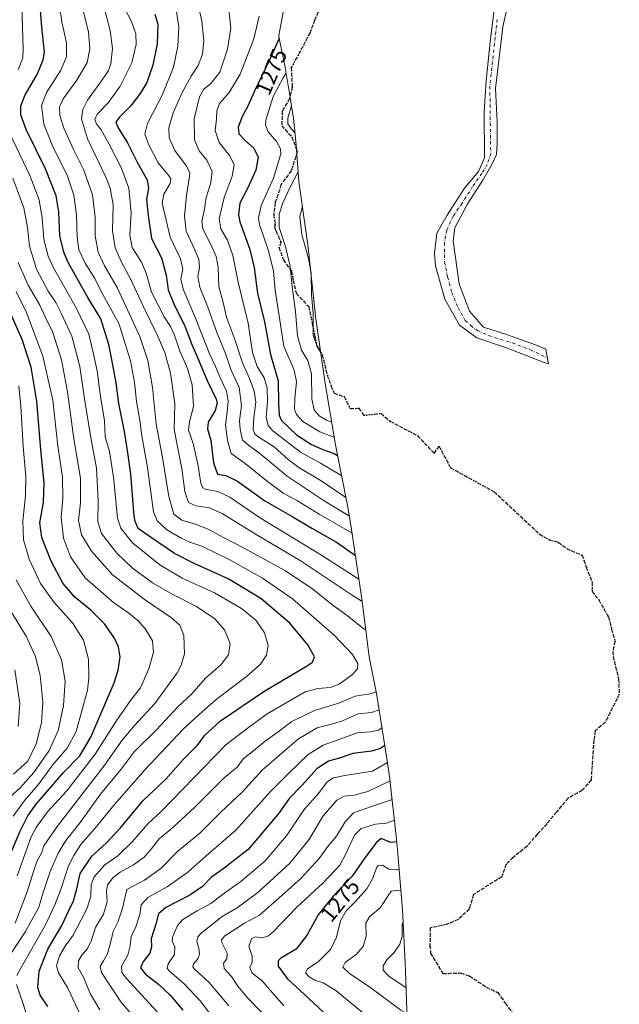
# Model space of a CAD drawing. Units: metres. Extents: x 675259 to 678589, y 4746859 to 4749258.
# Drawn here: x 678216 to 678485, y 4748409 to 4748850 of the extents above; entities that cross this region are included whole.
import ezdxf
from ezdxf.enums import TextEntityAlignment as Align

# ---------------------------------------------------------------- set-up
doc = ezdxf.new("R2010")
doc.units = ezdxf.units.M
doc.header["$MEASUREMENT"] = 0
for name, pattern in [('DGN Style 3', [2.307223, 1.648017, -0.659207]), ('DGN Style 4', [2.638475, 1.318413, -0.659207, 0.001648, -0.659207]), ('DGN Style 5', [1.153612, 0.494405, -0.659207])]:
    doc.linetypes.add(name, pattern=pattern)
for name, color, linetype, lineweight in [('Arbolado forestal CxS', 92, 'Continuous', 0), ('Corriente natural Cxs', 4, 'Continuous', 13), ('Corriente natural eje', 4, 'DGN Style 4', 0), ('Curva de nivel maestra', 30, 'Continuous', 30), ('Curva de nivel normal', 30, 'Continuous', 0), ('Ruta', 7, 'DGN Style 5', 30), ('Rótulo de curva de nivel directora', 7, 'Continuous', 0), ('Senda', 7, 'DGN Style 3', 0)]:
    doc.layers.add(name, color=color, linetype=linetype, lineweight=lineweight)
doc.styles.add('Style-Arial', font='txt')

msp = doc.modelspace()

# ---------------------------------------------------------------- linework, layer by layer
at = {"layer": 'Arbolado forestal CxS', "color": 92, "linetype": 'Continuous', "lineweight": 0}
msp.add_polyline3d([(678336.3291, 4748866.6681, 1275.5407), (678332.0291, 4748843.2581, 1276.2044), (678331.9115, 4748842.6231, 1276.2108), (678333.7772, 4748834.1981, 1272.9829), (678334.5926, 4748829.8483, 1271.2246), (678337.2625, 4748814.6783, 1265.7902), (678338.5789, 4748806.1153, 1264.0597), (678339.7791, 4748794.2957, 1265.933), (678340.9513, 4748777.9263, 1264.5314), (678344.5716, 4748752.7031, 1258.3995), (678344.8891, 4748750.3953, 1258.5078), (678345.4563, 4748745.6483, 1258.7803), (678345.9197, 4748741.3341, 1259.091), (678348.5962, 4748716.4149, 1258.9432), (678352.7289, 4748687.4365, 1260.2281), (678357.3819, 4748659.8359, 1272.2515), (678362.7639, 4748632.7539, 1286.2497), (678364.4605, 4748622.9465, 1292.3668), (678368.9005, 4748592.8365, 1307.5776), (678369.3291, 4748589.7653, 1309.1452), (678369.4987, 4748588.4429, 1309.8227), (678372.4386, 4748564.9013, 1317.7779), (678375.6817, 4748548.4315, 1315.6246), (678377.0076, 4748540.9523, 1311.6042), (678380.7175, 4748517.4323, 1296.4379), (678381.4492, 4748512.3753, 1293.4225), (678381.9043, 4748508.6463, 1291.2602), (678384.6143, 4748484.5763, 1277.7076), (678385.2035, 4748478.5153, 1274.6688), (678387.1335, 4748454.9353, 1263.7985), (678387.3719, 4748451.7007, 1262.316), (678387.5359, 4748448.8943, 1261.3291), (678388.6259, 4748427.7043, 1258.105), (678388.7785, 4748424.1115, 1257.1482), (678389.2123, 4748411.1335, 1261.9874), (678390.0985, 4748384.6215, 1273.3037)], dxfattribs=at)
msp.add_polyline3d([(678336.3291, 4748866.6681, 1275.5407), (678332.0291, 4748843.2581, 1276.2044), (678331.9115, 4748842.6231, 1276.2108), (678333.7772, 4748834.1981, 1272.9829), (678334.5926, 4748829.8483, 1271.2246), (678337.2625, 4748814.6783, 1265.7902), (678338.5789, 4748806.1153, 1264.0597), (678339.7791, 4748794.2957, 1265.933), (678340.9513, 4748777.9263, 1264.5314), (678344.5716, 4748752.7031, 1258.3995), (678344.8891, 4748750.3953, 1258.5078), (678345.4563, 4748745.6483, 1258.7803), (678345.9197, 4748741.3341, 1259.091), (678348.5962, 4748716.4149, 1258.9432), (678352.7289, 4748687.4365, 1260.2281), (678357.3819, 4748659.8359, 1272.2515), (678362.7639, 4748632.7539, 1286.2497), (678364.4605, 4748622.9465, 1292.3668), (678368.9005, 4748592.8365, 1307.5776), (678369.3291, 4748589.7653, 1309.1452), (678369.4987, 4748588.4429, 1309.8227), (678372.4386, 4748564.9013, 1317.7779), (678375.6817, 4748548.4315, 1315.6246), (678377.0076, 4748540.9523, 1311.6042), (678380.7175, 4748517.4323, 1296.4379), (678381.4492, 4748512.3753, 1293.4225), (678381.9043, 4748508.6463, 1291.2602), (678384.6143, 4748484.5763, 1277.7076), (678385.2035, 4748478.5153, 1274.6688), (678387.1335, 4748454.9353, 1263.7985), (678387.3719, 4748451.7007, 1262.316), (678387.5359, 4748448.8943, 1261.3291), (678388.6259, 4748427.7043, 1258.105), (678388.7785, 4748424.1115, 1257.1482), (678389.2123, 4748411.1335, 1261.9874), (678390.0985, 4748384.6215, 1273.3037)], dxfattribs=at)
at = {"layer": 'Corriente natural Cxs', "color": 4, "linetype": 'Continuous', "lineweight": 13}
for points in [[(678434.3801, 4748855.7801, 1218.5732), (678432.4501, 4748847.2201, 1218.043), (678429.1001, 4748819.5101, 1217.4838), (678429.7801, 4748804.6101, 1217.4487), (678429.8501, 4748795.0801, 1216.9785), (678429.4801, 4748790.0401, 1216.8539), (678427.6101, 4748785.7901, 1216.6853), (678423.3901, 4748778.5201, 1216.8238), (678416.4001, 4748767.6401, 1216.374), (678410.9301, 4748757.0601, 1215.9772), (678410.0901, 4748751.2901, 1215.9863), (678412.7401, 4748732.0101, 1215.6722), (678417.3701, 4748719.8401, 1216.0031), (678423.7301, 4748712.6301, 1214.9927), (678433.9801, 4748709.3901, 1215.015), (678447.0301, 4748704.6601, 1215.0289), (678451.6801, 4748702.6801, 1215.0988), (678452.9001, 4748696.1501, 1213.7242), (678450.8501, 4748696.8101, 1213.7328), (678434.0601, 4748703.3501, 1214.2036), (678420.7201, 4748707.8101, 1214.4002), (678413.0001, 4748713.5101, 1214.8576), (678406.3601, 4748725.1501, 1215.6692), (678402.2101, 4748740.0801, 1216.4031), (678401.7601, 4748745.7601, 1217.1006), (678402.8501, 4748754.7301, 1216.9808), (678407.4401, 4748762.8601, 1216.4808), (678415.1301, 4748774.9101, 1217.1566), (678421.5401, 4748782.4201, 1217.3617), (678424.2101, 4748788.5201, 1217.7266), (678423.9601, 4748809.1901, 1217.8821), (678424.8901, 4748823.0001, 1218.7089), (678426.6801, 4748840.4201, 1218.9751), (678428.3201, 4748853.7601, 1218.8718)], [(678434.3801, 4748855.7801, 1218.5732), (678432.4501, 4748847.2201, 1218.043), (678429.1001, 4748819.5101, 1217.4838), (678429.7801, 4748804.6101, 1217.4487), (678429.8501, 4748795.0801, 1216.9785), (678429.4801, 4748790.0401, 1216.8539), (678427.6101, 4748785.7901, 1216.6853), (678423.3901, 4748778.5201, 1216.8238), (678416.4001, 4748767.6401, 1216.374), (678410.9301, 4748757.0601, 1215.9772), (678410.0901, 4748751.2901, 1215.9863), (678412.7401, 4748732.0101, 1215.6722), (678417.3701, 4748719.8401, 1216.0031), (678423.7301, 4748712.6301, 1214.9927), (678433.9801, 4748709.3901, 1215.015), (678447.0301, 4748704.6601, 1215.0289), (678451.6801, 4748702.6801, 1215.0988)], [(678451.6801, 4748702.6801, 1215.0988), (678452.9001, 4748696.1501, 1213.7242), (678450.8501, 4748696.8101, 1213.7328), (678434.0601, 4748703.3501, 1214.2036), (678420.7201, 4748707.8101, 1214.4002), (678413.0001, 4748713.5101, 1214.8576), (678406.3601, 4748725.1501, 1215.6692), (678402.2101, 4748740.0801, 1216.4031), (678401.7601, 4748745.7601, 1217.1006), (678402.8501, 4748754.7301, 1216.9808), (678407.4401, 4748762.8601, 1216.4808), (678415.1301, 4748774.9101, 1217.1566), (678421.5401, 4748782.4201, 1217.3617), (678424.2101, 4748788.5201, 1217.7266), (678423.9601, 4748809.1901, 1217.8821), (678424.8901, 4748823.0001, 1218.7089), (678426.6801, 4748840.4201, 1218.9751), (678428.3201, 4748853.7601, 1218.8718)]]:
    msp.add_polyline3d(points, dxfattribs=at)
at = {"layer": 'Corriente natural eje', "color": 4, "linetype": 'DGN Style 4', "lineweight": 0}
msp.add_polyline3d([(678429.9101, 4748850.5201, 1218.2025), (678426.5701, 4748820.5301, 1217.6544), (678426.9501, 4748790.3301, 1216.7909), (678425.4001, 4748785.5001, 1217.068), (678422.9901, 4748781.4201, 1216.9245), (678418.8301, 4748775.6101, 1216.6929), (678414.1101, 4748768.1101, 1216.3851), (678410.1301, 4748762.3801, 1216.1539), (678407.2401, 4748756.0701, 1215.9796), (678406.1901, 4748750.4601, 1216.1019), (678406.3001, 4748741.8401, 1215.8621), (678407.6201, 4748735.1001, 1215.485), (678409.5401, 4748728.2001, 1215.2937), (678412.3601, 4748721.2001, 1214.7942), (678415.5001, 4748715.6501, 1214.814), (678418.0801, 4748713.3201, 1214.6688), (678421.0201, 4748711.0601, 1214.607), (678426.1101, 4748708.8001, 1214.5766), (678436.6301, 4748705.5401, 1214.3652), (678444.8001, 4748702.4001, 1213.9484), (678452.4062, 4748698.7936, 1213.9887)], dxfattribs=at)
at = {"layer": 'Curva de nivel maestra', "color": 30, "linetype": 'Continuous', "lineweight": 30, "flags": 128}
for points, elevation in [([(678228.48, 4748408.2501), (678224.94, 4748413.3901), (678223.88, 4748416.7201), (678224.55, 4748424.0301), (678228.42, 4748433.9601), (678234.7, 4748444.5301), (678237.79, 4748451.2801), (678239.95, 4748455.6401), (678241.24, 4748460.3401), (678242.9, 4748467.8301), (678248.1, 4748475.6201), (678254.66, 4748481.5201), (678260.96, 4748488.2201), (678271.13, 4748500.4801), (678281.34, 4748510.0901), (678289.26, 4748519.0001), (678295.54, 4748525.3001), (678298.87, 4748529.7601), (678305.85, 4748536.2801), (678325.66, 4748549.7001), (678344.32, 4748560.7101), (678347.05, 4748562.5801), (678348.03, 4748564.9201), (678344.91, 4748570.3401), (678336.85, 4748579.9601), (678323.9, 4748591.0801), (678309.2, 4748599.9201), (678293.96, 4748606.6601), (678285.22, 4748611.2601), (678274.87, 4748618.2901), (678268.95, 4748622.3701), (678267.37, 4748626.0001), (678266.9, 4748629.6701), (678265.65, 4748646.8101), (678264.21, 4748656.3101), (678262.77, 4748665.8401), (678260.28, 4748678.4401), (678259.1, 4748687.6001), (678257.5, 4748695.6601), (678255.72, 4748704.8201), (678252.11, 4748716.3301), (678246.32, 4748725.9401), (678237.45, 4748741.8401), (678235.55, 4748746.2401), (678233.79, 4748753.5601), (678233.31, 4748764.3001), (678232.09, 4748771.4201), (678227.32, 4748783.5401), (678218.67, 4748801.2301), (678216.25, 4748807.8001), (678216.35, 4748811.7701), (678218.29, 4748816.6901), (678223.67, 4748825.8001), (678226.33, 4748832.4201), (678226.86, 4748835.8801), (678225.79, 4748847.0001), (678225.04, 4748856.4201)], 1325), ([(678276.33, 4748852.8801), (678277.68, 4748848.4001), (678277.5, 4748839.5901), (678275.54, 4748829.9201), (678272.81, 4748822.2601), (678269.86, 4748817.2601), (678265.54, 4748811.6901), (678260.66, 4748806.8001), (678258.96, 4748804.4501), (678259.88, 4748801.8501), (678264.18, 4748795.2101), (678268.59, 4748786.2301), (678272.88, 4748778.6201), (678273.52, 4748774.9501), (678272.61, 4748769.7401), (678273.36, 4748762.6501), (678274.91, 4748752.3301), (678279.34, 4748743.6201), (678281.5, 4748735.9201), (678282.29, 4748729.3601), (678285.19, 4748722.2601), (678289.68, 4748713.5301), (678292.96, 4748704.8201), (678295.51, 4748699.0801), (678299.89, 4748688.6601), (678303.91, 4748680.3601), (678304.29, 4748678.5401), (678303.44, 4748675.3401), (678300.3, 4748670.0401), (678299.95, 4748667.0201), (678301.44, 4748661.8401), (678302.67, 4748651.8101), (678304.45, 4748646.8101), (678308.28, 4748646.1001), (678313.47, 4748643.6201), (678325.76, 4748634.8001), (678338.29, 4748627.6601), (678346.8, 4748622.6101), (678357.86, 4748616.2801), (678366.32, 4748610.3401)], 1300), ([(678332.07, 4748841.8801), (678327.87, 4748832.6401), (678320.89, 4748818.0201), (678318.14, 4748811.5901), (678315.7, 4748807.2601), (678313.72, 4748802.2401), (678314.09, 4748799.2701), (678316.89, 4748796.3001), (678320.78, 4748792.8501), (678322.72, 4748788.7201), (678321.71, 4748782.9201), (678317.93, 4748774.8101), (678314.44, 4748768.2201), (678313.89, 4748763.1601), (678314.53, 4748759.7501), (678318.97, 4748747.3501), (678320.89, 4748739.2901), (678322.39, 4748727.8001), (678325.54, 4748714.9701), (678328.28, 4748700.4301), (678331.71, 4748688.5301), (678331.79, 4748678.3001), (678332.16, 4748673.1201), (678333.18, 4748670.8201), (678339.88, 4748664.3301), (678346.61, 4748659.9801), (678351.68, 4748657.7801), (678356.78, 4748655.9401), (678358.33, 4748655.0501)], 1275), ([(678209.36, 4748471.0101), (678215.83, 4748486.4801), (678219.5, 4748493.6801), (678223.2, 4748498.9601), (678227.08, 4748503.3001), (678235.32, 4748512.9401), (678242.72, 4748520.5401), (678247.63, 4748528.9401), (678258.14, 4748553.2901), (678260.01, 4748558.9801), (678260.82, 4748564.9501), (678260.12, 4748569.4501), (678258.3, 4748573.3201), (678253.88, 4748579.6301), (678247.66, 4748585.7401), (678240.55, 4748591.6301), (678235.21, 4748597.9601), (678229.86, 4748607.7601), (678225.66, 4748618.3001), (678224.77, 4748624.9901), (678226.53, 4748634.0501), (678226.84, 4748642.7901), (678225.3, 4748657.6101), (678223.52, 4748679.5001), (678220.97, 4748694.7401), (678216.91, 4748707.1101), (678211.74, 4748718.8401)], 1350), ([(678379.49, 4748525.2001), (678377.51, 4748523.8001), (678373.51, 4748522.6601), (678365.13, 4748521.5301), (678359.55, 4748519.6101), (678354.19, 4748518.0901), (678349.19, 4748514.8501), (678342.25, 4748507.2201), (678336.64, 4748501.4201), (678332.19, 4748494.9801), (678318.2, 4748478.6301), (678307.54, 4748470.2601), (678301.84, 4748466.1801), (678297.75, 4748461.9901), (678292.02, 4748458.0601), (678281.26, 4748452.6101), (678277.97, 4748449.7701), (678276.87, 4748445.1001), (678274.68, 4748438.5401), (678274.88, 4748434.9801), (678274.2, 4748432.2001), (678271.06, 4748428.1401), (678269.96, 4748425.5501), (678272.2, 4748422.7001), (678277.99, 4748418.2101), (678283.23, 4748413.3901), (678288.98, 4748406.5401)], 1300), ([(678384.87, 4748481.9501), (678382.18, 4748481.7401), (678377.86, 4748483.4401), (678375.54, 4748481.6201), (678370.47, 4748474.8101), (678364.83, 4748466.6001), (678356.54, 4748457.8801), (678349.56, 4748449.3101), (678344.72, 4748440.3101), (678339.72, 4748433.9701), (678332.8, 4748429.8301), (678331.68, 4748428.7301), (678331.73, 4748426.2701), (678335.81, 4748420.5901), (678343.31, 4748413.7601), (678352.16, 4748405.6001), (678368.08, 4748392.8201), (678376.01, 4748387.4801), (678382.5, 4748384.6301), (678390.07, 4748382.1501)], 1275)]:
    msp.add_lwpolyline(points, dxfattribs=dict(at, elevation=elevation))
at = {"layer": 'Curva de nivel normal', "color": 30, "linetype": 'Continuous', "lineweight": 0, "flags": 128}
for points, elevation in [([(678295.32, 4748859.26), (678297.43, 4748849.78), (678298.32, 4748840.92), (678297.68, 4748834.92), (678295.83, 4748829.81), (678292.7, 4748825.04), (678288.59, 4748817.8), (678284.64, 4748808.63), (678282.66, 4748801.99), (678282.74, 4748797.38), (678285.4, 4748791.74), (678290.62, 4748784.72), (678292.02, 4748781.91), (678291.99, 4748780.27), (678290.57, 4748771.6), (678289.63, 4748762.27), (678290.37, 4748755.56), (678293.49, 4748749.23), (678296.09, 4748743.02), (678296.43, 4748739.3), (678295.66, 4748735.26), (678296.53, 4748730.59), (678300.2, 4748721.61), (678304.18, 4748710.25), (678308.04, 4748700.74), (678310.65, 4748693.38), (678314.13, 4748685.58), (678315.23, 4748677.5), (678314.36, 4748670.62), (678314.71, 4748666.86), (678315.68, 4748661.95), (678318.32, 4748659.74), (678323.44, 4748655.97), (678335.72, 4748645.8), (678352.8, 4748634.44), (678363.6, 4748627.9)], 1290), ([(678215.15, 4748827.89), (678217.21, 4748833.3), (678217.43, 4748837.33), (678216.8, 4748856.54)], 1330), ([(678243.04, 4748404.33), (678237.43, 4748416.4), (678233.19, 4748423.38), (678232.34, 4748426.44), (678233.64, 4748431.01), (678236.14, 4748435.28), (678239.82, 4748440.23), (678243.32, 4748447.04), (678246.11, 4748452.25), (678247.73, 4748457.71), (678247.89, 4748462.96), (678249.25, 4748466.41), (678253.97, 4748471.7), (678259.87, 4748475.81), (678266.37, 4748482.16), (678273.19, 4748490.04), (678279.26, 4748495.63), (678308.22, 4748525.46), (678318.37, 4748533.22), (678326.76, 4748539.3), (678343.74, 4748549.18), (678349.38, 4748550.72), (678355.12, 4748551.18), (678359.07, 4748552.7), (678364.99, 4748557), (678367.28, 4748559.6), (678367.34, 4748561.89), (678365, 4748565.98), (678356.95, 4748574.43), (678338.07, 4748590.84), (678324.7, 4748600.2), (678309.72, 4748608.44), (678297.42, 4748614.43), (678292.04, 4748616.31), (678288.22, 4748618.04), (678281.83, 4748621.74), (678277.43, 4748625.9), (678275.75, 4748629.92), (678273.04, 4748649.77), (678270.61, 4748663.98), (678269.69, 4748670.74), (678268.13, 4748679.31), (678267.27, 4748687.93), (678265.49, 4748697.59), (678262.49, 4748707.01), (678260.43, 4748713.96), (678252.16, 4748728.87), (678249.52, 4748734.42), (678245.23, 4748741.32), (678242.33, 4748747.31), (678241.5, 4748752.94), (678241.26, 4748762.99), (678240.03, 4748771.82), (678237.02, 4748780.75), (678230.82, 4748793.18), (678226.6, 4748803.55), (678225.55, 4748811.91), (678227.76, 4748817.81), (678234.24, 4748827.78), (678236.76, 4748833.76), (678236.73, 4748839.94), (678234.73, 4748849.45), (678233.7, 4748856.57)], 1320), ([(678244, 4748855.59), (678246.58, 4748844.86), (678247.3, 4748837.34), (678246.02, 4748831.21), (678241.43, 4748823.3), (678235.35, 4748814.94), (678233.62, 4748811.26), (678233.84, 4748807.47), (678235.67, 4748801.75), (678239.99, 4748792.14), (678244.58, 4748782.93), (678248.39, 4748771.93), (678249.6, 4748761.93), (678249.57, 4748753.6), (678251.01, 4748746.16), (678253.87, 4748740.1), (678259.52, 4748730.37), (678269.63, 4748708.48), (678273.21, 4748697.62), (678275.28, 4748685.53), (678277.03, 4748669.14), (678279.68, 4748655.1), (678282.62, 4748636.69), (678284.85, 4748628.84), (678288.46, 4748626.2), (678294.54, 4748624.36), (678300.56, 4748621.98), (678306.84, 4748618.52), (678316.5, 4748613.65), (678334.61, 4748603.64), (678346.55, 4748595.64), (678356.24, 4748588), (678362.61, 4748583.37), (678369.47, 4748577.9), (678370.96, 4748576.78)], 1315), ([(678253.54, 4748856.35), (678256.33, 4748845.6), (678257.36, 4748837.42), (678256.6, 4748830.58), (678255.52, 4748827.24), (678251.69, 4748821.92), (678246.15, 4748814.35), (678244.1, 4748810.1), (678243.5, 4748806.02), (678246.2, 4748796.94), (678254.56, 4748779.5), (678256.33, 4748774.94), (678257.67, 4748767.37), (678257.38, 4748755.78), (678258.61, 4748748.1), (678261.47, 4748741.68), (678265.52, 4748734.27), (678271.3, 4748721.66), (678277.46, 4748709.16), (678280.83, 4748701.25), (678283.41, 4748691.95), (678285.34, 4748678.27), (678284.99, 4748666.92), (678286.52, 4748659.02), (678288.44, 4748649.28), (678289.9, 4748638.94), (678291.44, 4748634.11), (678294.76, 4748632.59), (678300.87, 4748631.69), (678306.52, 4748629.09), (678321.79, 4748619.74), (678341.51, 4748608.02), (678364.35, 4748592.89), (678369.33, 4748589.76)], 1310), ([(678262.78, 4748855.59), (678265.87, 4748849.59), (678267.9, 4748844), (678268.08, 4748839.23), (678266.12, 4748831), (678260.85, 4748820.52), (678255.6, 4748813.28), (678250.58, 4748807.99), (678249.53, 4748805.58), (678250.28, 4748803.76), (678252.28, 4748801.08), (678255.94, 4748794.6), (678261.35, 4748784.15), (678264.79, 4748774.95), (678265.76, 4748763.94), (678265.16, 4748753.9), (678266.24, 4748748.3), (678270.44, 4748741.72), (678272.56, 4748736.77), (678274.92, 4748728.35), (678280.52, 4748717.21), (678283.4, 4748712.9), (678285.24, 4748709.05), (678287.43, 4748702.34), (678290.97, 4748694.13), (678293.12, 4748686.7), (678293.73, 4748676.99), (678291.86, 4748670.24), (678291.54, 4748666.41), (678293.55, 4748660.51), (678295.82, 4748650.42), (678297.03, 4748642.7), (678297.93, 4748640.56), (678298.97, 4748640.05), (678304.64, 4748638.95), (678309.96, 4748636.46), (678323.31, 4748627.37), (678350.33, 4748610.89), (678367.89, 4748599.66)], 1305), ([(678285.94, 4748854.86), (678287.15, 4748847.2), (678286.75, 4748838.57), (678284.74, 4748829.1), (678279.77, 4748816.9), (678273.15, 4748803.79), (678271.9, 4748799.11), (678273.53, 4748794.57), (678277.86, 4748786.26), (678282.8, 4748780.23), (678283.52, 4748779.07), (678283.23, 4748776.95), (678280.44, 4748772.26), (678279.71, 4748768.18), (678283.3, 4748752.93), (678287.91, 4748743.17), (678288.99, 4748738.55), (678288.05, 4748734.17), (678289.02, 4748729.6), (678294.68, 4748716.62), (678300.96, 4748700.66), (678303.57, 4748694.96), (678305.86, 4748689.61), (678308.51, 4748683.94), (678309.33, 4748679.48), (678308.88, 4748674.68), (678308.05, 4748668.91), (678308.95, 4748661.84), (678310.56, 4748655.98), (678316.81, 4748651.6), (678326.86, 4748643.39), (678333.85, 4748638.23), (678340.38, 4748634.84), (678350.12, 4748628.88), (678364.85, 4748620.29)], 1295), ([(678309.52, 4748854.98), (678310.42, 4748846.56), (678308.97, 4748837.09), (678305.46, 4748826.92), (678301.56, 4748821.84), (678298.32, 4748819.24), (678296.46, 4748815.84), (678293.96, 4748805.93), (678294.22, 4748796.6), (678296.25, 4748791.6), (678299.67, 4748787.4), (678302.02, 4748782.42), (678301.55, 4748777.28), (678299.35, 4748770.74), (678298.47, 4748764.66), (678297.4, 4748760.07), (678297.89, 4748756.6), (678301.38, 4748749.97), (678303.86, 4748744.27), (678304.73, 4748739.46), (678305.11, 4748730.9), (678307.04, 4748723.72), (678308.44, 4748717.03), (678312.16, 4748707.6), (678315.67, 4748696.57), (678318.78, 4748689.58), (678320.96, 4748683.94), (678321.66, 4748678.94), (678320.69, 4748672.04), (678320.51, 4748666.83), (678321.24, 4748664.66), (678323.92, 4748662.68), (678329.89, 4748659), (678336.1, 4748653.27), (678340.93, 4748649.66), (678350.94, 4748643.77), (678362.04, 4748636.35)], 1285), ([(678323.15, 4748851.89), (678320.73, 4748841.82), (678314.64, 4748825.95), (678309.69, 4748817.78), (678305.4, 4748812.81), (678304.13, 4748809.53), (678304.03, 4748805.76), (678303.47, 4748800.78), (678305.23, 4748795.31), (678310.08, 4748789.33), (678311.97, 4748785.4), (678310.98, 4748780.31), (678307.5, 4748770.75), (678305.28, 4748761.08), (678305.99, 4748756.67), (678309.03, 4748751.53), (678311.4, 4748744.76), (678313.68, 4748732.8), (678318.29, 4748714.38), (678320.22, 4748701.23), (678322.22, 4748695.02), (678325.33, 4748689.87), (678326.78, 4748685.28), (678326.88, 4748679.28), (678326.28, 4748672.28), (678327.19, 4748668.54), (678329.26, 4748666.18), (678341.67, 4748656.63), (678350.66, 4748651.74), (678358.76, 4748646.93), (678360.14, 4748645.94)], 1280), ([(678335.2, 4748826.36), (678333.86, 4748824.26), (678329.48, 4748815.92), (678326.12, 4748805.4), (678325.92, 4748803.07), (678327.17, 4748800.16), (678330.91, 4748795.74), (678332.66, 4748792.56), (678332.8, 4748790.32), (678329.57, 4748779.44), (678324.12, 4748767.05), (678322.91, 4748761.5), (678323.36, 4748758.57), (678327.37, 4748746.78), (678329.64, 4748737.72), (678330.27, 4748729.01), (678332.13, 4748717.64), (678334.24, 4748704.04), (678338.85, 4748693.3), (678339.96, 4748688.28), (678339.12, 4748680.61), (678339.03, 4748675.94), (678339.9, 4748673.46), (678342.78, 4748670.3), (678350.35, 4748665.64), (678356.79, 4748663.36)], 1270), ([(678337.69, 4748811.89), (678336.06, 4748806.27), (678336.01, 4748803.75), (678337.54, 4748801.62), (678339.25, 4748799.54)], 1265), ([(678214.6, 4748422.06), (678216.5, 4748425.74), (678227.45, 4748444.9), (678231.59, 4748453.86), (678234.39, 4748461.14), (678237.68, 4748471.29), (678240.15, 4748475.89), (678243.15, 4748480.75), (678250.32, 4748488.99), (678257.34, 4748497.63), (678271.95, 4748514.3), (678289.08, 4748532.44), (678296.2, 4748539.07), (678303.84, 4748545.84), (678317.41, 4748556.14), (678323.72, 4748561.62), (678326.46, 4748565.62), (678327.2, 4748569.95), (678325.49, 4748575.6), (678321.61, 4748581.31), (678315.18, 4748586.59), (678303.13, 4748593.55), (678288.6, 4748600.22), (678278.56, 4748606.12), (678266.37, 4748615.99), (678261.13, 4748622.62), (678259.68, 4748627.05), (678257.89, 4748645.43), (678256.06, 4748656.9), (678254.16, 4748663.44), (678253.78, 4748670.57), (678252.1, 4748681.61), (678250.55, 4748693.02), (678248.58, 4748701.84), (678246.76, 4748709.5), (678241.34, 4748720.92), (678230.76, 4748739.53), (678228.58, 4748744.48), (678226.7, 4748751.94), (678225.83, 4748761.41), (678224.52, 4748769.64), (678220.4, 4748780.63), (678211.29, 4748799.67)], 1330), ([(678340.64, 4748782.26), (678337.18, 4748775.6), (678333.7, 4748768.27), (678332.12, 4748763.27), (678332.08, 4748757.27), (678334.74, 4748749.27), (678337.08, 4748739.9), (678337.95, 4748730.79), (678339.41, 4748719.57), (678340.34, 4748708.7), (678342.12, 4748702.3), (678344.9, 4748697.7), (678346.62, 4748691.73), (678346.8, 4748680.42), (678347.75, 4748675.6), (678350.01, 4748672.94), (678353.27, 4748670.88), (678355.67, 4748669.99)], 1265), ([(678206.92, 4748424.7), (678218.44, 4748441.89), (678224.33, 4748452.7), (678226.21, 4748458.9), (678229.43, 4748468.67), (678233, 4748476.96), (678236.5, 4748482.56), (678242.86, 4748490.7), (678252, 4748503.3), (678261.34, 4748514.63), (678267.19, 4748522.3), (678276.94, 4748532.05), (678286.87, 4748542.63), (678292.96, 4748548.38), (678299.1, 4748555.29), (678305.97, 4748561.29), (678309.43, 4748565.78), (678310.13, 4748570.91), (678307.6, 4748577.02), (678303.22, 4748581.97), (678295.07, 4748587.48), (678284.2, 4748592.94), (678275.38, 4748598.08), (678266.23, 4748604.76), (678259.34, 4748611.4), (678252.52, 4748620.21), (678250.8, 4748625.45), (678250.97, 4748634.85), (678250.19, 4748649.38), (678247.74, 4748663.04), (678244.81, 4748680.48), (678242.73, 4748695.03), (678239.11, 4748708.53), (678234.5, 4748718.54), (678232.02, 4748723.61), (678228.53, 4748728.77), (678223.37, 4748738.58), (678220.21, 4748748.94), (678219.27, 4748757.33), (678217.67, 4748766.05), (678212.79, 4748779.4)], 1335), ([(678342.55, 4748766.76), (678341.45, 4748762.25), (678342.3, 4748754.2), (678345.34, 4748743.42), (678346.4, 4748736.8), (678346.66, 4748727.11), (678347.33, 4748718.71), (678347.4, 4748708.94), (678349.39, 4748703.28), (678350.76, 4748701.29)], 1260), ([(678213.76, 4748445.64), (678219.15, 4748459.56), (678221.93, 4748468.8), (678223.7, 4748473.53), (678225.6, 4748476.9), (678226.66, 4748480.17), (678232.65, 4748488.87), (678253.48, 4748515.85), (678261.75, 4748527.55), (678267.3, 4748534.13), (678276.37, 4748543.98), (678286.4, 4748557.79), (678288.23, 4748561.1), (678289.64, 4748566.26), (678289.4, 4748574.46), (678287.65, 4748579.07), (678283.82, 4748582.4), (678272.16, 4748590.26), (678257.34, 4748601.59), (678248.05, 4748612.26), (678243.58, 4748619.53), (678242.23, 4748625.95), (678243.11, 4748633.95), (678243.03, 4748644.95), (678240.1, 4748662.62), (678237.31, 4748683.61), (678234.54, 4748697.94), (678230.59, 4748710.28), (678227.3, 4748717.28), (678224.8, 4748722.52), (678219.62, 4748731.38), (678215.08, 4748741.62)], 1340), ([(678214.74, 4748466.78), (678220.97, 4748484.21), (678223.15, 4748488.46), (678228.32, 4748495.45), (678236.88, 4748504.87), (678249.64, 4748521.32), (678259.06, 4748536.12), (678265.54, 4748545.33), (678269.9, 4748551.01), (678273.72, 4748559.48), (678275.84, 4748567), (678275.35, 4748572.03), (678272.22, 4748577.31), (678268.91, 4748581), (678264.66, 4748584.42), (678257.83, 4748589.24), (678245.22, 4748600.31), (678238.56, 4748609.77), (678235.46, 4748618.01), (678234.46, 4748627.29), (678235.21, 4748635.86), (678234.94, 4748645.58), (678232.95, 4748659.36), (678230.59, 4748679.83), (678226.22, 4748699.62), (678218.89, 4748719.11), (678214.24, 4748728.57)], 1345), ([(678215.42, 4748686.35), (678216.36, 4748677.23), (678217.36, 4748659.17), (678218.52, 4748645.69), (678218.42, 4748637.15), (678217.2, 4748625.71), (678217.59, 4748617.38), (678220.12, 4748608.62), (678225.13, 4748597.78), (678231.25, 4748589.18), (678239.53, 4748580.09), (678244.4, 4748572.38), (678246.7, 4748563.88), (678246.86, 4748555.47), (678246.13, 4748549.91), (678241.16, 4748531.49), (678237.14, 4748523.98), (678230.92, 4748516.94), (678224.05, 4748507.52), (678218.04, 4748500.76), (678212.85, 4748493.48)], 1355), ([(678210.21, 4748501.04), (678215.88, 4748506.04), (678222.18, 4748513.01), (678228.98, 4748522.94), (678233.04, 4748531.83), (678235.41, 4748543.17), (678236.12, 4748554.02), (678234.57, 4748563.61), (678229.92, 4748574.01), (678220.83, 4748587.66), (678214.2, 4748599.46)], 1360), ([(678212.98, 4748512.28), (678219.5, 4748518.22), (678223.26, 4748525.94), (678225.65, 4748535.3), (678226.16, 4748544.63), (678224.95, 4748556.49), (678222.88, 4748565.03), (678218.78, 4748574.2), (678210.69, 4748587.25)], 1365), ([(678213.6, 4748559.13), (678215.82, 4748543.98), (678215.13, 4748533.73)], 1370), ([(678375.53, 4748549.2), (678372.86, 4748548.28), (678366.19, 4748547.34), (678358.86, 4748544.15), (678348, 4748540.89), (678337.77, 4748535.86), (678331.67, 4748531.3), (678325.82, 4748527.13), (678320.01, 4748522.28), (678316.02, 4748519.25), (678313.23, 4748515.43), (678307.48, 4748510.75), (678294.4, 4748497.63), (678284.26, 4748488.3), (678278.34, 4748483.37), (678274.76, 4748478.79), (678271.6, 4748475.22), (678266.89, 4748471.66), (678260.79, 4748468.41), (678257.68, 4748466.04), (678255.24, 4748462.8), (678254.74, 4748459.85), (678255.04, 4748455.16), (678253.32, 4748449.57), (678249.82, 4748443.64), (678247.93, 4748437.97), (678246.12, 4748433.97), (678243.79, 4748431.51), (678242.1, 4748428.77), (678242.03, 4748425.6), (678244.43, 4748421.37), (678247.38, 4748414.07), (678251.76, 4748406.78)], 1315), ([(678376.97, 4748541.19), (678376.89, 4748541.13), (678373.53, 4748539.95), (678367.53, 4748539.34), (678360.53, 4748536.29), (678355.53, 4748534.7), (678349.19, 4748533.11), (678340.86, 4748528.21), (678334.53, 4748522.79), (678324.53, 4748514.19), (678315.5, 4748504.28), (678305.92, 4748495.34), (678296.51, 4748485.96), (678286.59, 4748477.63), (678279.14, 4748470.01), (678271.73, 4748464.88), (678263.87, 4748460.72), (678261.86, 4748452.24), (678259.85, 4748446.02), (678257.74, 4748441.87), (678256.82, 4748438.01), (678255.13, 4748431.8), (678253.38, 4748428.74), (678251.94, 4748426.13), (678252.43, 4748423.54), (678261.2, 4748410.37), (678270.74, 4748399.28)], 1310), ([(678378.23, 4748533.2), (678376.62, 4748532.05), (678372.94, 4748531.35), (678367.12, 4748530.92), (678358.53, 4748527.65), (678351.86, 4748525.33), (678345.19, 4748521.19), (678336.64, 4748512.96), (678328.3, 4748504.63), (678312.64, 4748487.31), (678299.2, 4748475.59), (678291.2, 4748468.4), (678281.87, 4748461.89), (678273.2, 4748457.04), (678270.24, 4748453.81), (678269.71, 4748449.4), (678267.82, 4748443.99), (678265.71, 4748439.59), (678265.38, 4748435.43), (678264.33, 4748431.25), (678261.48, 4748426.31), (678261.63, 4748423.51), (678263.73, 4748420.85), (678277.48, 4748405.8)], 1305), ([(678305.99, 4748398.66), (678296.76, 4748410.71), (678289.48, 4748418.35), (678282.77, 4748424.2), (678281.92, 4748425.43), (678282.42, 4748427.42), (678285.15, 4748431.5), (678285.42, 4748435.19), (678284.09, 4748437.3), (678284.34, 4748439.34), (678286.52, 4748444.58), (678288.98, 4748447.29), (678295.33, 4748451.03), (678301.48, 4748454.34), (678306.65, 4748458.36), (678314.99, 4748464.28), (678325.64, 4748473.41), (678335.48, 4748484.78), (678343.4, 4748496.44), (678349.78, 4748503.65), (678353.6, 4748508.91), (678356.52, 4748510.73), (678361.62, 4748511.75), (678373.98, 4748513.75), (678380.7, 4748517.55)], 1295), ([(678309.63, 4748408.56), (678300.56, 4748419.18), (678294.13, 4748424.99), (678293.41, 4748425.99), (678293.76, 4748427.37), (678295.64, 4748429.57), (678296.46, 4748431.73), (678296.18, 4748434.33), (678295.14, 4748437.4), (678295.65, 4748439.38), (678297.2, 4748441.05), (678306.55, 4748448.62), (678313.29, 4748452.38), (678322.54, 4748459.3), (678336.9, 4748472.46), (678345.35, 4748482.85), (678351.86, 4748493.63), (678357.99, 4748500.71), (678361.22, 4748502.47), (678365.77, 4748502.87), (678371.84, 4748504.63), (678381.82, 4748509.31)], 1290), ([(678382.77, 4748500.93), (678369.21, 4748496.34), (678365.42, 4748494.98), (678361.66, 4748491.02), (678357.82, 4748484.59), (678353.86, 4748479.72), (678350.07, 4748474.58), (678341.82, 4748465.52), (678333.42, 4748458.17), (678323.36, 4748449.19), (678316.58, 4748445.57), (678312.74, 4748443.01), (678307.78, 4748439.9), (678306.23, 4748438.11), (678306.35, 4748436.93), (678308.79, 4748432.13), (678308.73, 4748429.6), (678307.21, 4748427.64), (678307.47, 4748425.31), (678310.7, 4748421.64), (678313.55, 4748417.39), (678318.12, 4748412.02), (678324.48, 4748405.34)], 1285), ([(678383.81, 4748491.71), (678380.21, 4748490.44), (678375.26, 4748489.94), (678368.83, 4748488.04), (678365.9, 4748485.04), (678361.86, 4748476.29), (678359.27, 4748471.58), (678351.86, 4748463.62), (678339.86, 4748452.65), (678329.36, 4748441.65), (678327.29, 4748439.86), (678324.7, 4748438.94), (678321.39, 4748439.38), (678319.67, 4748438.62), (678318.5, 4748435.34), (678320.01, 4748430.83), (678319.97, 4748427.94), (678318.98, 4748425.69), (678319.97, 4748423.25), (678324.54, 4748419.75), (678327.06, 4748416.79), (678334.28, 4748408.48)], 1280), ([(678385.91, 4748469.79), (678384.43, 4748469.42), (678381.34, 4748469.78), (678378.43, 4748471.55), (678376.69, 4748471.48), (678375.93, 4748470.6), (678373.92, 4748465.38), (678371.41, 4748460.98), (678366.25, 4748455.16), (678362.13, 4748451.07), (678359.59, 4748446.67), (678357.79, 4748439.26), (678355.13, 4748433.8), (678349.6, 4748428.28), (678344.76, 4748425.12), (678343.99, 4748423.32), (678345.64, 4748421.47), (678348.15, 4748420.05), (678351.86, 4748418.88), (678357.53, 4748415.42), (678369.53, 4748405.54), (678381.19, 4748397.65), (678389.77, 4748394.58)], 1270), ([(678386.71, 4748460.02), (678384.53, 4748460.16), (678382.45, 4748459.95), (678381.53, 4748458.94), (678377.53, 4748452.66), (678372.66, 4748448.44), (678371, 4748445.52), (678371.12, 4748439.79), (678369.72, 4748435.12), (678366.65, 4748431.52), (678361.78, 4748428.02), (678360.63, 4748425.81), (678363.72, 4748423.02), (678373.14, 4748416.58), (678386.6, 4748406.66), (678389.41, 4748405.14)], 1265), ([(678387.68, 4748446.22), (678387.23, 4748445.01), (678387.2, 4748439.78), (678386.2, 4748436.1), (678383.63, 4748432.44), (678380.32, 4748429.14), (678378.81, 4748426.49), (678378.71, 4748424.49), (678381.3, 4748421.88), (678389.03, 4748416.6)], 1260), ([(678220.18, 4748400.44), (678217.43, 4748409.48), (678214.34, 4748418.1)], 1330)]:
    msp.add_lwpolyline(points, dxfattribs=dict(at, elevation=elevation))
at = {"layer": 'Ruta', "color": 7, "linetype": 'DGN Style 5', "lineweight": 30}
msp.add_polyline3d([(678352.4233, 4748860.0531, 1284.6777), (678348.0209, 4748850.1599, 1285.2019), (678345.9595, 4748844.5501, 1284.558), (678341.2861, 4748835.6499, 1284.5792), (678337.5301, 4748828.8847, 1286.0301), (678337.9999, 4748820.2291, 1283.5989), (678336.8253, 4748815.0867, 1283.949), (678333.5387, 4748809.4453, 1284.6706), (678333.3003, 4748802.8825, 1284.5197), (678337.8547, 4748797.7777, 1283.1301), (678340.3117, 4748791.2851, 1281.9414), (678337.5819, 4748782.7685, 1281.8168), (678333.0845, 4748776.5399, 1284.1196), (678330.3625, 4748768.3461, 1283.1632), (678329.6837, 4748763.0055, 1281.6754), (678330.3651, 4748758.7891, 1280.6061), (678330.2107, 4748758.1295, 1280.6535), (678330.1607, 4748756.9059, 1280.6012), (678330.7755, 4748755.5771, 1280.0734), (678332.9469, 4748750.6439, 1279.5194), (678332.0271, 4748748.2863, 1280.8729), (678334.0421, 4748742.7711, 1281.0792), (678337.6895, 4748737.6539, 1278.8929), (678338.4577, 4748733.5623, 1278.3701), (678339.8357, 4748727.7083, 1277.2295), (678345.3823, 4748721.8513, 1272.1226), (678346.9643, 4748714.4357, 1272.5479), (678348.1901, 4748708.1445, 1271.2968), (678349.0261, 4748704.2767, 1272.0613), (678351.4201, 4748700.2159, 1272.6646), (678353.6981, 4748691.1737, 1272.6064), (678355.4615, 4748686.2189, 1274.435), (678356.7621, 4748683.0299, 1274.4432), (678361.2245, 4748681.4787, 1269.67), (678363.9795, 4748676.1051, 1274.8492), (678367.8161, 4748676.3045, 1274.4237), (678370.0153, 4748673.1389, 1273.9574), (678377.7689, 4748673.9069, 1266.0534), (678381.9455, 4748670.4481, 1262.7745), (678394.1287, 4748663.9965, 1262.5555), (678401.6089, 4748656.0783, 1269.2701), (678403.8155, 4748659.2471, 1265.0862), (678408.9701, 4748649.6017, 1270.7879), (678428.4571, 4748638.8837, 1274.1845), (678448.8139, 4748619.8537, 1278.5256), (678453.2941, 4748617.3029, 1277.1606), (678457.3283, 4748616.1851, 1275.3527), (678461.0795, 4748613.3821, 1275.5919), (678467.9401, 4748610.4487, 1273.54), (678469.8045, 4748605.0629, 1273.5156), (678472.4229, 4748598.3521, 1273.1128), (678472.3745, 4748594.2281, 1274.3173), (678475.4077, 4748590.4285, 1272.3466), (678479.7019, 4748582.7611, 1268.7134), (678481.1501, 4748577.3535, 1268.7573), (678482.6747, 4748571.8367, 1269.6336), (678481.7313, 4748567.2449, 1270.8864), (678481.8703, 4748565.0371, 1270.9254), (678484.2537, 4748555.0977, 1263.9053), (678484.5961, 4748548.2055, 1256.6667), (678478.2995, 4748535.7071, 1266.5052), (678473.8229, 4748531.8125, 1271.601), (678473.2055, 4748527.5737, 1272.7535), (678471.9431, 4748509.7607, 1267.7781), (678467.9767, 4748505.1127, 1272.4843), (678461.6919, 4748501.6045, 1279.2836), (678456.3853, 4748495.3661, 1281.532), (678452.1805, 4748490.1339, 1281.83), (678447.9661, 4748485.5907, 1280.8475), (678443.2881, 4748480.0129, 1280.816), (678436.9669, 4748475.0705, 1279.972), (678433.8507, 4748471.9891, 1278.2148), (678431.8709, 4748466.3815, 1277.037), (678419.2449, 4748458.3861, 1280.6622), (678417.3751, 4748452.0033, 1278.7175), (678412.3417, 4748447.2053, 1276.6599), (678407.4107, 4748445.0771, 1277.5674), (678399.7777, 4748443.4345, 1277.1774), (678399.7261, 4748435.6543, 1275.6904), (678399.9817, 4748432.1049, 1275.9638), (678405.4489, 4748423.0231, 1267.4193), (678413.5441, 4748423.2333, 1266.7431), (678417.4943, 4748421.8911, 1267.1071), (678425.0633, 4748416.8645, 1262.2227), (678430.2025, 4748414.4419, 1261.6083), (678433.5967, 4748409.6405, 1263.5261), (678436.5597, 4748405.7169, 1265.4246)], dxfattribs=at)
at = {"layer": 'Senda', "color": 7, "linetype": 'DGN Style 3', "lineweight": 0}
msp.add_polyline3d([(678352.4233, 4748860.0531, 1284.6777), (678348.0209, 4748850.1599, 1285.2019), (678345.9595, 4748844.5501, 1284.558), (678341.2861, 4748835.6499, 1284.5792), (678337.5301, 4748828.8847, 1286.0301), (678337.9999, 4748820.2291, 1283.5989), (678336.8253, 4748815.0867, 1283.949), (678333.5387, 4748809.4453, 1284.6706), (678333.3003, 4748802.8825, 1284.5197), (678337.8547, 4748797.7777, 1283.1301), (678340.3117, 4748791.2851, 1281.9414), (678337.5819, 4748782.7685, 1281.8168), (678333.0845, 4748776.5399, 1284.1196), (678330.3625, 4748768.3461, 1283.1632), (678329.6837, 4748763.0055, 1281.6754), (678330.3651, 4748758.7891, 1280.6061), (678330.2107, 4748758.1295, 1280.6535), (678330.1607, 4748756.9059, 1280.6012), (678330.7755, 4748755.5771, 1280.0734), (678332.9469, 4748750.6439, 1279.5194), (678332.0271, 4748748.2863, 1280.8729), (678334.0421, 4748742.7711, 1281.0792), (678337.6895, 4748737.6539, 1278.8929), (678338.4577, 4748733.5623, 1278.3701), (678339.8357, 4748727.7083, 1277.2295), (678345.3823, 4748721.8513, 1272.1226), (678346.9643, 4748714.4357, 1272.5479), (678348.1901, 4748708.1445, 1271.2968), (678349.0261, 4748704.2767, 1272.0613), (678351.4201, 4748700.2159, 1272.6646), (678353.6981, 4748691.1737, 1272.6064), (678355.4615, 4748686.2189, 1274.435), (678356.7621, 4748683.0299, 1274.4432), (678361.2245, 4748681.4787, 1269.67), (678363.9795, 4748676.1051, 1274.8492), (678367.8161, 4748676.3045, 1274.4237), (678370.0153, 4748673.1389, 1273.9574), (678377.7689, 4748673.9069, 1266.0534), (678381.9455, 4748670.4481, 1262.7745), (678394.1287, 4748663.9965, 1262.5555), (678401.6089, 4748656.0783, 1269.2701), (678403.8155, 4748659.2471, 1265.0862), (678408.9701, 4748649.6017, 1270.7879), (678428.4571, 4748638.8837, 1274.1845), (678448.8139, 4748619.8537, 1278.5256), (678453.2941, 4748617.3029, 1277.1606), (678457.3283, 4748616.1851, 1275.3527), (678461.0795, 4748613.3821, 1275.5919), (678467.9401, 4748610.4487, 1273.54), (678469.8045, 4748605.0629, 1273.5156), (678472.4229, 4748598.3521, 1273.1128), (678472.3745, 4748594.2281, 1274.3173), (678475.4077, 4748590.4285, 1272.3466), (678479.7019, 4748582.7611, 1268.7134), (678481.1501, 4748577.3535, 1268.7573), (678482.6747, 4748571.8367, 1269.6336), (678481.7313, 4748567.2449, 1270.8864), (678481.8703, 4748565.0371, 1270.9254), (678484.2537, 4748555.0977, 1263.9053), (678484.5961, 4748548.2055, 1256.6667), (678478.2995, 4748535.7071, 1266.5052), (678473.8229, 4748531.8125, 1271.601), (678473.2055, 4748527.5737, 1272.7535), (678471.9431, 4748509.7607, 1267.7781), (678467.9767, 4748505.1127, 1272.4843), (678461.6919, 4748501.6045, 1279.2836), (678456.3853, 4748495.3661, 1281.532), (678452.1805, 4748490.1339, 1281.83), (678447.9661, 4748485.5907, 1280.8475), (678443.2881, 4748480.0129, 1280.816), (678436.9669, 4748475.0705, 1279.972), (678433.8507, 4748471.9891, 1278.2148), (678431.8709, 4748466.3815, 1277.037), (678419.2449, 4748458.3861, 1280.6622), (678417.3751, 4748452.0033, 1278.7175), (678412.3417, 4748447.2053, 1276.6599), (678407.4107, 4748445.0771, 1277.5674), (678399.7777, 4748443.4345, 1277.1774), (678399.7261, 4748435.6543, 1275.6904), (678399.9817, 4748432.1049, 1275.9638), (678405.4489, 4748423.0231, 1267.4193), (678413.5441, 4748423.2333, 1266.7431), (678417.4943, 4748421.8911, 1267.1071), (678425.0633, 4748416.8645, 1262.2227), (678430.2025, 4748414.4419, 1261.6083), (678433.5967, 4748409.6405, 1263.5261), (678436.5597, 4748405.7169, 1265.4246)], dxfattribs=at)

# ---------------------------------------------------------------- texts
at = {"layer": 'Rótulo de curva de nivel directora', "color": 7, "linetype": 'Continuous', "lineweight": 0, "style": 'Style-Arial'}
for rotation, p in [(66.844439, (678328.5647, 4748827.0022)), (50.838229, (678359.4137, 4748455.8276))]:
    msp.add_text('1275', height=7, rotation=rotation, dxfattribs=at).set_placement(p, align=Align.MIDDLE_CENTER)

doc.saveas('drawing.dxf')
